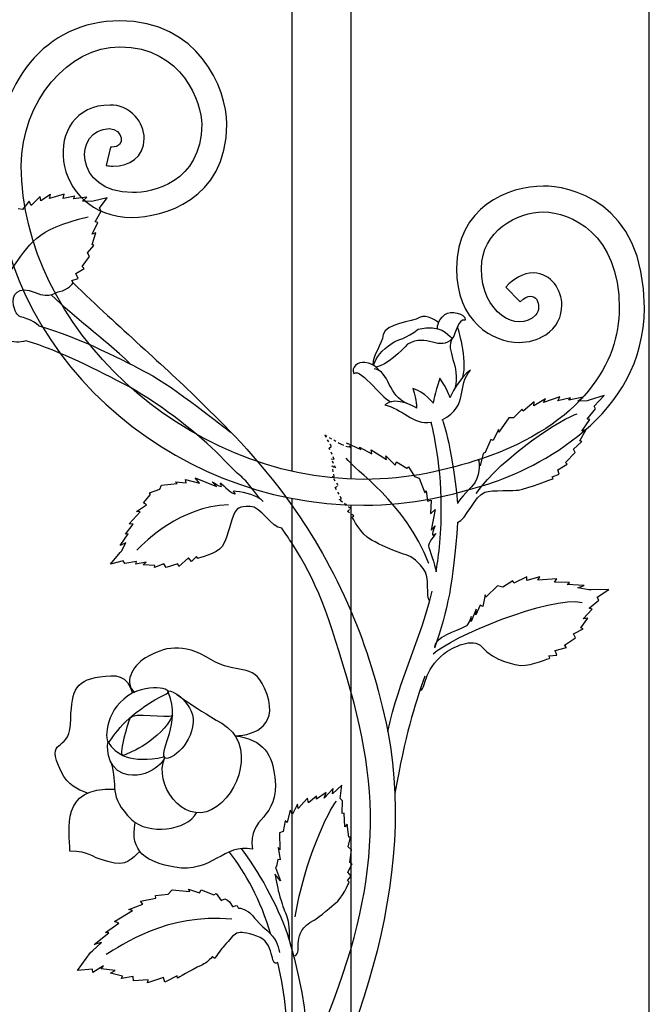
# Model space of a CAD drawing. Units: millimetres. Extents: x 0 to 8410, y 0 to 5940.
# Drawn here: x 3629 to 3800, y 3402 to 3670 of the extents above; entities that cross this region are included whole.
import ezdxf

# ---------------------------------------------------------------- set-up
doc = ezdxf.new("R2010")
doc.units = ezdxf.units.MM
doc.linetypes.add('AI-LINETYPE-34', pattern=[4.233336, 0.705556, -0.705556, 0.705556, -0.705556, 0.705556, -0.705556])
doc.layers.add('YKK_A1', color=4, linetype='Continuous', lineweight=30)

msp = doc.modelspace()

# ---------------------------------------------------------------- linework, layer by layer
at = {"layer": 'YKK_A1'}
for p, q in [((3702.71, 3547.18), (3702.71, 4106.73)), ((3718.71, 4105.18), (3718.71, 3545.03)), ((3800, 3062.32), (3800, 3672.33)), ((3702.71, 3193.21), (3702.71, 3539.77)), ((3718.71, 3537.98), (3718.71, 3194.92))]:
    msp.add_line(p, q, dxfattribs=at)
at = {"layer": 'YKK_A1', "linetype": 'AI-LINETYPE-34'}
for p, q in [((3713.46, 3553.94), (3711.6, 3557.11)), ((3711.6, 3557.11), (3715.54, 3554.81)), ((3715.54, 3554.81), (3716.03, 3554.51)), ((3718.69, 3553.57), (3717.52, 3554.93)), ((3712.82, 3553.45), (3713.46, 3553.94)), ((3714.16, 3550.41), (3712.82, 3553.45)), ((3716.03, 3554.51), (3718.69, 3553.57)), ((3714.6, 3547.97), (3713.35, 3550.57)), ((3713.35, 3550.57), (3714.16, 3550.41)), ((3714.21, 3545.66), (3713.6, 3548.68)), ((3713.6, 3548.68), (3714.6, 3547.97)), ((3715.27, 3543.33), (3713.65, 3545.69)), ((3713.65, 3545.69), (3714.21, 3545.66)), ((3714.42, 3542.71), (3715.27, 3543.33)), ((3716.2, 3539.68), (3714.42, 3542.71)), ((3715.52, 3539.45), (3716.2, 3539.68)), ((3718.63, 3537.06), (3715.52, 3539.45)), ((3717.83, 3536.19), (3718.63, 3537.06)), ((3719.52, 3535.03), (3717.83, 3536.19))]:
    msp.add_line(p, q, dxfattribs=at)
at = {"layer": 'YKK_A1'}
for points, knots in [([(3655.77, 3669.89), (3655.77, 3669.89), (3655.77, 3669.89), (3655.77, 3669.89), (3635.52, 3669.89), (3622.15, 3652.84), (3622.15, 3630.34)], [56, 56, 56, 56, 57, 57, 57, 58, 58, 58, 58]), ([(3684.92, 3641.71), (3684.92, 3641.71), (3684.92, 3641.71), (3684.92, 3641.71), (3684.92, 3651.67), (3677.1, 3669.89), (3655.77, 3669.89)], [54, 54, 54, 54, 55, 55, 55, 56, 56, 56, 56]), ([(3628.96, 3630.34), (3628.96, 3630.34), (3628.96, 3630.34), (3628.96, 3630.34), (3628.96, 3648.14), (3641.96, 3662.83), (3655.77, 3662.83)], [29, 29, 29, 29, 30, 30, 30, 31, 31, 31, 31]), ([(3655.77, 3662.83), (3655.77, 3662.83), (3655.77, 3662.83), (3655.77, 3662.83), (3673, 3662.83), (3678.12, 3647.21), (3678.1, 3641.71)], [31, 31, 31, 31, 32, 32, 32, 33, 33, 33, 33]), ([(3653.14, 3646.95), (3653.14, 3646.95), (3653.14, 3646.95), (3653.14, 3646.95), (3634.05, 3646.95), (3636.4, 3616.34), (3659.27, 3616.34)], [50, 50, 50, 50, 51, 51, 51, 52, 52, 52, 52]), ([(3659.96, 3643.93), (3659.96, 3643.93), (3659.96, 3643.93), (3659.96, 3643.93), (3658.1, 3646.04), (3655.5, 3646.97), (3653.14, 3646.95)], [48, 48, 48, 48, 49, 49, 49, 50, 50, 50, 50]), ([(3662.44, 3637.83), (3662.44, 3637.83), (3662.44, 3637.83), (3662.44, 3637.83), (3662.45, 3639.99), (3661.54, 3642.21), (3659.96, 3643.93)], [46, 46, 46, 46, 47, 47, 47, 48, 48, 48, 48]), ([(3659.27, 3623.1), (3659.27, 3623.1), (3659.27, 3623.1), (3659.27, 3623.1), (3642.98, 3623.1), (3643.17, 3640.52), (3652.92, 3640.52)], [35, 35, 35, 35, 36, 36, 36, 37, 37, 37, 37]), ([(3652.92, 3640.52), (3652.92, 3640.52), (3652.92, 3640.52), (3652.92, 3640.52), (3656.53, 3640.52), (3657.62, 3635.44), (3653.62, 3635.44)], [37, 37, 37, 37, 38, 38, 38, 39, 39, 39, 39]), ([(3678.1, 3641.71), (3678.1, 3641.71), (3678.1, 3641.71), (3678.1, 3641.71), (3678.1, 3625.78), (3664.41, 3623.03), (3659.27, 3623.1)], [33, 33, 33, 33, 34, 34, 34, 35, 35, 35, 35]), ([(3659.27, 3616.34), (3659.27, 3616.34), (3659.27, 3616.34), (3659.27, 3616.34), (3667.09, 3616.41), (3684.92, 3620.79), (3684.92, 3641.71)], [52, 52, 52, 52, 53, 53, 53, 54, 54, 54, 54]), ([(3653.9, 3630.29), (3653.9, 3630.29), (3653.9, 3630.29), (3653.9, 3630.29), (3658.45, 3630.41), (3662.24, 3632.53), (3662.44, 3637.83)], [44, 44, 44, 44, 45, 45, 45, 46, 46, 46, 46]), ([(3653.26, 3635.49), (3653.26, 3635.49), (3652.08, 3630.5), (3652.08, 3630.5), (3652.65, 3630.37), (3653.27, 3630.29), (3653.9, 3630.29)], [42, 42, 42, 42, 43, 43, 43, 44, 44, 44, 44]), ([(3653.62, 3635.44), (3653.62, 3635.44), (3653.62, 3635.44), (3653.62, 3635.44), (3653.52, 3635.45), (3653.42, 3635.46), (3653.26, 3635.49)], [39, 39, 39, 39, 40, 40, 40, 41, 41, 41, 41]), ([(3622.15, 3630.34), (3622.15, 3630.34), (3622.15, 3630.34), (3622.15, 3630.34), (3622.15, 3580.49), (3668.32, 3537.89), (3722.22, 3537.89)], [58, 58, 58, 58, 59, 59, 59, 60, 60, 60, 60]), ([(3722.22, 3544.95), (3722.22, 3544.95), (3722.22, 3544.95), (3722.22, 3544.95), (3673.29, 3544.95), (3628.96, 3586.93), (3628.96, 3630.34)], [27, 27, 27, 27, 28, 28, 28, 29, 29, 29, 29]), ([(3771.17, 3624.87), (3771.17, 3624.87), (3771.17, 3624.87), (3771.17, 3624.87), (3761.73, 3624.87), (3747.46, 3619.15), (3747.46, 3602.42)], [3, 3, 3, 3, 4, 4, 4, 5, 5, 5, 5]), ([(3798.65, 3591.63), (3798.65, 3591.63), (3798.65, 3591.63), (3798.65, 3591.63), (3798.65, 3621.37), (3777.54, 3624.87), (3771.17, 3624.87)], [1, 1, 1, 1, 2, 2, 2, 3, 3, 3, 3]), ([(3754.27, 3602.42), (3754.27, 3602.42), (3754.27, 3602.42), (3754.27, 3602.42), (3754.27, 3612.69), (3764.07, 3617.82), (3771.17, 3617.82)], [19, 19, 19, 19, 20, 20, 20, 21, 21, 21, 21]), ([(3771.17, 3617.82), (3771.17, 3617.82), (3771.17, 3617.82), (3771.17, 3617.82), (3778.42, 3617.82), (3791.83, 3611.96), (3791.83, 3591.63)], [21, 21, 21, 21, 22, 22, 22, 23, 23, 23, 23]), ([(3747.46, 3602.42), (3747.46, 3602.42), (3747.46, 3602.42), (3747.46, 3602.42), (3747.46, 3587.98), (3757.33, 3582.27), (3764.57, 3582.27)], [5, 5, 5, 5, 6, 6, 6, 7, 7, 7, 7]), ([(3760.88, 3597.33), (3760.88, 3597.33), (3764.87, 3593.36), (3764.87, 3593.36), (3769.12, 3597.62), (3771.11, 3591.83), (3769.05, 3589.75), (3764.01, 3584.7), (3754.27, 3590.33), (3754.27, 3602.42)], [16, 16, 16, 16, 17, 17, 17, 18, 18, 18, 19, 19, 19, 19]), ([(3768.4, 3601.22), (3768.4, 3601.22), (3768.4, 3601.22), (3768.4, 3601.22), (3765.69, 3601.21), (3763.14, 3599.77), (3760.88, 3597.33)], [13, 13, 13, 13, 14, 14, 14, 15, 15, 15, 15]), ([(3776.17, 3592.41), (3776.17, 3592.41), (3776.17, 3592.41), (3776.17, 3592.41), (3776.16, 3596.51), (3773.45, 3601.1), (3768.4, 3601.22)], [11, 11, 11, 11, 12, 12, 12, 13, 13, 13, 13]), ([(3633.76, 3586.78), (3629.43, 3590.45), (3628.01, 3587.56), (3626.84, 3592.32), (3626.1, 3595.36), (3628.16, 3597.82), (3632.7, 3595.89), (3637.02, 3594.04), (3638.52, 3596.1), (3639.32, 3596.19), (3641.73, 3596.44), (3643.06, 3598.51), (3643.06, 3598.51)], [0, 0, 0, 0, 1, 1, 1, 2, 2, 2, 3, 3, 3, 4, 4, 4, 4]), ([(3643.06, 3598.51), (3655.73, 3586.17), (3667.73, 3576.09), (3678.19, 3565.67), (3683.35, 3560.52), (3692.99, 3551.57), (3702.71, 3537.79)], [0, 0, 0, 0, 1, 1, 1, 2, 2, 2, 2]), ([(3771.79, 3584.38), (3771.79, 3584.38), (3771.79, 3584.38), (3771.79, 3584.38), (3774.77, 3586.23), (3776.21, 3589.51), (3776.17, 3592.41)], [9, 9, 9, 9, 10, 10, 10, 11, 11, 11, 11]), ([(3742.62, 3587.72), (3742.62, 3587.72), (3739.31, 3590.16), (3737.43, 3589.03), (3735.55, 3587.91), (3728.03, 3587.49), (3727.54, 3584.39), (3727.09, 3581.52), (3724.66, 3578.76), (3724.69, 3576.13)], [0, 0, 0, 0, 1, 1, 1, 2, 2, 2, 3, 3, 3, 3]), ([(3742.28, 3586.04), (3742.28, 3586.04), (3742.08, 3588.08), (3744.33, 3589.86), (3745.84, 3591.04), (3749.95, 3590.29), (3749.87, 3588.37), (3747.74, 3588.64), (3747.47, 3584.85), (3746.34, 3583.33)], [0, 0, 0, 0, 1, 1, 1, 2, 2, 2, 3, 3, 3, 3]), ([(3791.83, 3591.63), (3791.83, 3591.63), (3791.83, 3591.63), (3791.83, 3591.63), (3791.83, 3576.75), (3781.86, 3559.98), (3754.3, 3550.53)], [23, 23, 23, 23, 24, 24, 24, 25, 25, 25, 25]), ([(3724.9, 3576), (3725.79, 3578.54), (3726.67, 3579.85), (3730.21, 3582.23), (3731.36, 3583), (3733.76, 3583.3), (3737.02, 3585.87), (3743.42, 3587.29), (3744.8, 3584.55), (3746.34, 3583.33), (3743, 3579.59), (3739.29, 3584.92), (3734.18, 3581.79), (3732.55, 3580.02), (3728.54, 3575.94), (3725.52, 3575.55)], [0, 0, 0, 0, 1, 1, 1, 2, 2, 2, 3, 3, 3, 4, 4, 4, 5, 5, 5, 5]), ([(3630.17, 3582.75), (3627.11, 3581.41), (3622.22, 3584.28), (3620.35, 3581.93), (3618.46, 3579.54), (3618.49, 3579.13), (3619.06, 3577.3), (3620.07, 3574.07), (3622.04, 3570.99), (3622.32, 3568.6), (3622.61, 3566.05), (3619.43, 3561.71), (3619.43, 3561.71)], [0, 0, 0, 0, 1, 1, 1, 2, 2, 2, 3, 3, 3, 4, 4, 4, 4]), ([(3633.76, 3586.78), (3644.75, 3583.72), (3657.95, 3576.79), (3663.27, 3573.98), (3670.85, 3569.98), (3683.95, 3559.22), (3686.12, 3557.74)], [0, 0, 0, 0, 1, 1, 1, 2, 2, 2, 2]), ([(3764.57, 3582.27), (3764.57, 3582.27), (3764.57, 3582.27), (3764.57, 3582.27), (3767.01, 3582.27), (3769.52, 3582.95), (3771.79, 3584.38)], [7, 7, 7, 7, 8, 8, 8, 9, 9, 9, 9]), ([(3682.97, 3551.53), (3677.47, 3557.02), (3667.78, 3564.8), (3658.24, 3570.27), (3649.71, 3574.59), (3639.7, 3579.93), (3630.17, 3582.75)], [0, 0, 0, 0, 1, 1, 1, 2, 2, 2, 2]), ([(3726.31, 3574.66), (3726.31, 3574.66), (3725.29, 3576.47), (3722.53, 3576.82), (3720.68, 3577.05), (3718.59, 3575.47), (3719.53, 3573.83), (3721.55, 3575.42), (3727.99, 3565.84), (3729.82, 3566.12)], [0, 0, 0, 0, 1, 1, 1, 2, 2, 2, 3, 3, 3, 3]), ([(3743.61, 3561.15), (3751.04, 3565.13), (3747.44, 3570.52), (3751.3, 3574.71), (3748.41, 3573), (3745.7, 3567.31), (3745.7, 3567.31), (3745.7, 3567.31), (3744.85, 3569.83), (3742.95, 3572.52), (3741.57, 3568.25), (3741.11, 3565.76), (3741.11, 3565.76), (3741.11, 3565.76), (3738.8, 3568.76), (3735.58, 3569.76), (3736.73, 3566.32), (3736.62, 3564.38), (3736.62, 3564.38), (3736.62, 3564.38), (3731.15, 3567.88), (3727.98, 3565.25), (3732.69, 3564.31), (3735.46, 3559.74), (3740.6, 3560.51)], [0, 0, 0, 0, 1, 1, 1, 2, 2, 2, 3, 3, 3, 4, 4, 4, 5, 5, 5, 6, 6, 6, 7, 7, 7, 8, 8, 8, 8]), ([(3741.91, 3519.78), (3742.46, 3522.98), (3743.35, 3528.76), (3743.35, 3537.52), (3743.35, 3550.15), (3740.6, 3560.51), (3740.6, 3560.51)], [0, 0, 0, 0, 1, 1, 1, 2, 2, 2, 2]), ([(3754.3, 3550.53), (3754.3, 3550.53), (3754.3, 3550.53), (3754.3, 3550.53), (3744.83, 3547.49), (3734.47, 3544.95), (3722.22, 3544.95)], [25, 25, 25, 25, 26, 26, 26, 27, 27, 27, 27]), ([(3753.51, 3550.46), (3753.51, 3550.46), (3754.1, 3546.73), (3752.57, 3544.21), (3751.56, 3542.57), (3748.43, 3540), (3747.77, 3538.37)], [43, 43, 43, 43, 44, 44, 44, 45, 45, 45, 45]), ([(3680.98, 3544.33), (3680.98, 3544.33), (3684.39, 3541.88), (3683.28, 3543.69), (3682.56, 3544.86), (3685.11, 3541.91), (3686.37, 3541.33), (3688.72, 3540.25), (3685.38, 3542.1), (3687.49, 3541.78), (3689.93, 3541.4), (3692.91, 3540.89), (3694.84, 3538.96)], [44, 44, 44, 44, 45, 45, 45, 46, 46, 46, 47, 47, 47, 48, 48, 48, 48]), ([(3747.78, 3533.24), (3750.07, 3533.97), (3752.53, 3540.54), (3755.17, 3541.45), (3757.07, 3542.11), (3763.48, 3541.85), (3764.34, 3542.02), (3766.93, 3542.52), (3773.79, 3545.12), (3773.79, 3545.12)], [0, 0, 0, 0, 1, 1, 1, 2, 2, 2, 3, 3, 3, 3]), ([(3722.22, 3537.89), (3722.22, 3537.89), (3722.22, 3537.89), (3722.22, 3537.89), (3735.38, 3537.89), (3746.53, 3540.63), (3756.31, 3543.78)], [60, 60, 60, 60, 61, 61, 61, 62, 62, 62, 62]), ([(3699.9, 3531.65), (3697.09, 3531.65), (3694.22, 3537.6), (3691.27, 3537.6), (3688.23, 3537.6), (3687.62, 3537.14), (3686.86, 3535.39), (3685.52, 3532.29), (3685.01, 3528.68), (3683.66, 3526.7), (3682.23, 3524.59), (3677, 3523.43), (3677, 3523.43)], [0, 0, 0, 0, 1, 1, 1, 2, 2, 2, 3, 3, 3, 4, 4, 4, 4]), ([(3740.16, 3511.83), (3739.07, 3512.92), (3740.41, 3518.22), (3738.43, 3520.71), (3736.33, 3523.36), (3735.04, 3524.02), (3733.05, 3524.62), (3729.15, 3525.8), (3724.93, 3528.14), (3724.09, 3528.55), (3721.55, 3529.78), (3719.08, 3534.68), (3719.08, 3534.68)], [0, 0, 0, 0, 1, 1, 1, 2, 2, 2, 3, 3, 3, 4, 4, 4, 4]), ([(3741.68, 3532.26), (3741.68, 3532.26), (3739.98, 3528.86), (3741.59, 3530.04), (3742.62, 3530.79), (3739.9, 3528.21), (3739.9, 3526.95), (3739.9, 3525.84), (3741.73, 3521.8), (3741.91, 3519.78)], [20, 20, 20, 20, 21, 21, 21, 22, 22, 22, 23, 23, 23, 23]), ([(3718.71, 3509.12), (3722.81, 3499.5), (3726.33, 3488.58), (3728.75, 3476.24), (3737.48, 3431.71), (3716.76, 3381.92), (3696.94, 3347.18)], [0, 0, 0, 0, 1, 1, 1, 2, 2, 2, 2]), ([(3751.52, 3507.56), (3751.52, 3507.56), (3750.63, 3505.25), (3749.88, 3504.87), (3747.36, 3503.55), (3741.53, 3502), (3741.53, 3499.22)], [44, 44, 44, 44, 45, 45, 45, 46, 46, 46, 46]), ([(3737.56, 3487.49), (3738.96, 3487.24), (3738.43, 3493.07), (3743.99, 3497.38), (3746.41, 3499.27), (3752.04, 3502.05), (3754.37, 3499.29), (3757.66, 3495.39), (3764.03, 3494.34), (3765.04, 3494.29), (3768.06, 3494.1), (3772.92, 3496.29), (3772.92, 3496.29)], [0, 0, 0, 0, 1, 1, 1, 2, 2, 2, 3, 3, 3, 4, 4, 4, 4]), ([(3687.15, 3475.11), (3692.78, 3475.11), (3699.62, 3478.33), (3695.22, 3488.07), (3691.9, 3495.41), (3687.72, 3491.56), (3680.57, 3495.88), (3672.69, 3500.64), (3668, 3499.32), (3662.78, 3496.3), (3658.97, 3494.1), (3656.81, 3489.18), (3659.83, 3486.98)], [0, 0, 0, 0, 1, 1, 1, 2, 2, 2, 3, 3, 3, 4, 4, 4, 4]), ([(3646.95, 3459.48), (3644.16, 3460.59), (3641.7, 3461.44), (3639.8, 3465.35), (3635.11, 3475), (3641.94, 3470.21), (3642.32, 3478.14), (3642.75, 3486.87), (3642.99, 3490.06), (3650.33, 3491.17), (3654.74, 3491.84), (3657.75, 3491.81), (3659.28, 3486.7)], [0, 0, 0, 0, 1, 1, 1, 2, 2, 2, 3, 3, 3, 4, 4, 4, 4]), ([(3668.5, 3486.55), (3659.4, 3482.02), (3655.58, 3477.37), (3653.01, 3473.58), (3651.83, 3471.85), (3651.15, 3480.4), (3656.84, 3485.11), (3662.89, 3490.12), (3671.05, 3487.82), (3668.5, 3486.55)], [0, 0, 0, 0, 1, 1, 1, 2, 2, 2, 3, 3, 3, 3]), ([(3669.07, 3486.8), (3672.55, 3478.46), (3666.5, 3471.46), (3668.01, 3469.14), (3668.81, 3467.9), (3675.22, 3471.88), (3675.77, 3478.78), (3676.22, 3484.44), (3668.22, 3488.83), (3669.07, 3486.8)], [0, 0, 0, 0, 1, 1, 1, 2, 2, 2, 3, 3, 3, 3]), ([(3671.14, 3486.52), (3671.14, 3486.52), (3675.17, 3483.37), (3683.53, 3478.5), (3692.97, 3473.01), (3688.48, 3458.94), (3680.85, 3454.99), (3672.87, 3450.87), (3664.94, 3461.96), (3668.01, 3469.14)], [0, 0, 0, 0, 1, 1, 1, 2, 2, 2, 3, 3, 3, 3]), ([(3670.15, 3480.63), (3668.44, 3479.91), (3659.34, 3481.64), (3658.64, 3479.99), (3657.9, 3478.25), (3655.26, 3469.12), (3656.87, 3469.77), (3658.49, 3470.41), (3666.98, 3473.89), (3670.15, 3480.63)], [0, 0, 0, 0, 1, 1, 1, 2, 2, 2, 3, 3, 3, 3]), ([(3687.15, 3475.11), (3695.18, 3474.13), (3697.31, 3469.63), (3698.01, 3463.84), (3699.44, 3451.98), (3690.51, 3453.43), (3691.9, 3444.21), (3684.23, 3445.92), (3680.78, 3437.49), (3670.8, 3439.26), (3663.12, 3440.63), (3658.32, 3443.45), (3659.98, 3451.44)], [0, 0, 0, 0, 1, 1, 1, 2, 2, 2, 3, 3, 3, 4, 4, 4, 4]), ([(3667.68, 3469.34), (3658.98, 3467.39), (3654.3, 3470.11), (3652.72, 3473.35), (3652.27, 3473.35), (3651.81, 3466.49), (3656.71, 3464.84), (3663.79, 3462.45), (3669.28, 3469.49), (3667.68, 3469.34)], [0, 0, 0, 0, 1, 1, 1, 2, 2, 2, 3, 3, 3, 3]), ([(3653.31, 3467.95), (3655.55, 3461.43), (3652.16, 3458.87), (3659.07, 3452.18), (3663.28, 3448.11), (3674.24, 3449.15), (3676.71, 3454.13)], [0, 0, 0, 0, 1, 1, 1, 2, 2, 2, 2]), ([(3661.25, 3443.57), (3658.96, 3441.73), (3657.88, 3439.28), (3652.48, 3440.8), (3647.07, 3442.32), (3647.78, 3443.53), (3642.19, 3443.7), (3642.19, 3449.33), (3639.23, 3461.36), (3654.41, 3460.51)], [0, 0, 0, 0, 1, 1, 1, 2, 2, 2, 3, 3, 3, 3]), ([(3698.04, 3437.37), (3698.04, 3437.37), (3698.78, 3433.33), (3699.05, 3432.4), (3700.04, 3428.94), (3700.52, 3427.64), (3701.08, 3426.36), (3701.67, 3425.01), (3701.95, 3423.16), (3701.95, 3419.38)], [43, 43, 43, 43, 44, 44, 44, 45, 45, 45, 46, 46, 46, 46]), ([(3703.45, 3415.11), (3705.85, 3416.33), (3701.92, 3421.37), (3708.68, 3424.85), (3710.07, 3425.57), (3713.94, 3429.07), (3714.52, 3429.47), (3716.26, 3430.67), (3718.27, 3435.17), (3718.27, 3435.17)], [0, 0, 0, 0, 1, 1, 1, 2, 2, 2, 3, 3, 3, 3]), ([(3684.37, 3430.69), (3684.37, 3430.69), (3685.82, 3430.13), (3686.06, 3429.3), (3686.57, 3427.6), (3687.34, 3429.68), (3687.93, 3428.4), (3688.24, 3427.74), (3687.85, 3428.88), (3690.85, 3427.1), (3691.68, 3426.6), (3692.78, 3424.78), (3695.79, 3422.11), (3698.32, 3419.84), (3698.92, 3418.21), (3699.27, 3416.07)], [46, 46, 46, 46, 47, 47, 47, 48, 48, 48, 49, 49, 49, 50, 50, 50, 51, 51, 51, 51]), ([(3698.83, 3413.29), (3696.44, 3412.03), (3698.29, 3418.82), (3693.14, 3420.51), (3687.14, 3422.47), (3687.5, 3421.49), (3684.15, 3417.81), (3683.59, 3417.2), (3682.17, 3415.1), (3681.65, 3414.52), (3681.35, 3414.2), (3681.22, 3415.13), (3680.93, 3414.83), (3679.93, 3413.8), (3678.97, 3412.95), (3677.95, 3412.52), (3675.08, 3411.28), (3671.53, 3409.04), (3671.53, 3409.04)], [0, 0, 0, 0, 1, 1, 1, 2, 2, 2, 3, 3, 3, 4, 4, 4, 5, 5, 5, 6, 6, 6, 6]), ([(3696.05, 3361.21), (3696.05, 3361.21), (3695.52, 3363.81), (3695.94, 3366.95), (3697.4, 3377.91), (3705.42, 3384.61), (3698.83, 3413.29)], [0, 0, 0, 0, 1, 1, 1, 2, 2, 2, 2])]:
    msp.add_open_spline(points, degree=3, knots=knots, dxfattribs=at)
for points in [[(3634.08, 3621.99), (3634.08, 3621.99), (3631.65, 3619.56), (3631.65, 3619.56)], [(3634.26, 3620.86), (3634.26, 3620.86), (3634.08, 3621.99), (3634.08, 3621.99)], [(3636.92, 3622.55), (3636.92, 3622.55), (3634.26, 3620.86), (3634.26, 3620.86)], [(3640.64, 3622.69), (3640.64, 3622.69), (3636.61, 3621.49), (3636.61, 3621.49)], [(3636.61, 3621.49), (3636.61, 3621.49), (3636.92, 3622.55), (3636.92, 3622.55)], [(3640.35, 3621.5), (3640.35, 3621.5), (3640.64, 3622.69), (3640.64, 3622.69)], [(3643.53, 3622.1), (3643.53, 3622.1), (3640.35, 3621.5), (3640.35, 3621.5)], [(3643.16, 3621.42), (3643.16, 3621.42), (3643.53, 3622.1), (3643.53, 3622.1)], [(3646.84, 3621.81), (3646.84, 3621.81), (3643.16, 3621.42), (3643.16, 3621.42)], [(3645.6, 3620.78), (3645.6, 3620.78), (3646.84, 3621.81), (3646.84, 3621.81)], [(3631.14, 3620.77), (3631.14, 3620.77), (3629.26, 3618.53), (3629.26, 3618.53)], [(3631.65, 3619.56), (3631.65, 3619.56), (3631.14, 3620.77), (3631.14, 3620.77)], [(3648.07, 3620.66), (3648.07, 3620.66), (3645.6, 3620.78), (3645.6, 3620.78)], [(3648.55, 3620.77), (3648.55, 3620.77), (3648.07, 3620.66), (3648.07, 3620.66)], [(3652.36, 3621.63), (3652.36, 3621.63), (3648.55, 3620.77), (3648.55, 3620.77)], [(3650.22, 3618.84), (3650.22, 3618.84), (3652.36, 3621.63), (3652.36, 3621.63)], [(3626.18, 3601.93), (3631.48, 3609.45), (3632.48, 3612.85), (3647.16, 3616.51)], [(3629.26, 3618.53), (3629.26, 3618.53), (3628.08, 3618.65), (3628.08, 3618.65)], [(3649.04, 3615.14), (3649.04, 3615.14), (3650.7, 3618), (3650.7, 3618)], [(3650.7, 3618), (3650.7, 3618), (3650.22, 3618.84), (3650.22, 3618.84)], [(3648.28, 3611.73), (3648.28, 3611.73), (3649.77, 3614.96), (3649.77, 3614.96)], [(3649.77, 3614.96), (3649.77, 3614.96), (3649.04, 3615.14), (3649.04, 3615.14)], [(3648.24, 3608.91), (3648.24, 3608.91), (3649.27, 3612.09), (3649.27, 3612.09)], [(3649.27, 3612.09), (3649.27, 3612.09), (3648.28, 3611.73), (3648.28, 3611.73)], [(3646.94, 3606.72), (3646.94, 3606.72), (3648.74, 3608.71), (3648.74, 3608.71)], [(3648.74, 3608.71), (3648.74, 3608.71), (3648.24, 3608.91), (3648.24, 3608.91)], [(3645.53, 3602.99), (3645.53, 3602.99), (3647.57, 3605.64), (3647.57, 3605.64)], [(3647.57, 3605.64), (3647.57, 3605.64), (3646.94, 3606.72), (3646.94, 3606.72)], [(3646.08, 3602.41), (3646.08, 3602.41), (3645.53, 3602.99), (3645.53, 3602.99)], [(3643.84, 3601.02), (3643.84, 3601.02), (3646.08, 3602.41), (3646.08, 3602.41)], [(3644.4, 3599.67), (3644.4, 3599.67), (3643.84, 3601.02), (3643.84, 3601.02)], [(3642.74, 3599.11), (3642.74, 3599.11), (3644.4, 3599.67), (3644.4, 3599.67)], [(3643.06, 3598.51), (3643.06, 3598.51), (3642.74, 3599.11), (3642.74, 3599.11)], [(3658.81, 3576.3), (3650.3, 3584.32), (3643.87, 3588.63), (3637.05, 3595.24)], [(3756.31, 3543.78), (3769.1, 3548), (3798.65, 3561.97), (3798.65, 3591.63)], [(3749.17, 3572.79), (3750.7, 3577.62), (3747.75, 3586.55), (3747.75, 3586.55)], [(3746.34, 3583.33), (3744.24, 3579.97), (3748.71, 3576.03), (3747.03, 3569.73)], [(3746.34, 3583.33), (3744.24, 3579.97), (3748.71, 3576.03), (3747.03, 3569.73)], [(3734.24, 3565.54), (3728.66, 3567.61), (3729.38, 3574.44), (3725.04, 3575.1)], [(3768.6, 3566.07), (3768.6, 3566.07), (3765.61, 3563.52), (3765.61, 3563.52)], [(3771.68, 3566.9), (3771.68, 3566.9), (3768.58, 3565.03), (3768.58, 3565.03)], [(3768.58, 3565.03), (3768.58, 3565.03), (3768.6, 3566.07), (3768.6, 3566.07)], [(3775.61, 3567.45), (3775.61, 3567.45), (3771.17, 3565.88), (3771.17, 3565.88)], [(3771.17, 3565.88), (3771.17, 3565.88), (3771.68, 3566.9), (3771.68, 3566.9)], [(3775.1, 3566.32), (3775.1, 3566.32), (3775.61, 3567.45), (3775.61, 3567.45)], [(3778.55, 3567.22), (3778.55, 3567.22), (3775.1, 3566.32), (3775.1, 3566.32)], [(3781.98, 3567.32), (3781.98, 3567.32), (3778.04, 3566.55), (3778.04, 3566.55)], [(3778.04, 3566.55), (3778.04, 3566.55), (3778.55, 3567.22), (3778.55, 3567.22)], [(3780.49, 3566.23), (3780.49, 3566.23), (3781.98, 3567.32), (3781.98, 3567.32)], [(3783.06, 3566.39), (3783.06, 3566.39), (3780.49, 3566.23), (3780.49, 3566.23)], [(3783.58, 3566.54), (3783.58, 3566.54), (3783.06, 3566.39), (3783.06, 3566.39)], [(3787.74, 3567.77), (3787.74, 3567.77), (3783.58, 3566.54), (3783.58, 3566.54)], [(3784.99, 3564.93), (3784.99, 3564.93), (3787.74, 3567.77), (3787.74, 3567.77)], [(3752.8, 3541.12), (3760.17, 3551.37), (3776.66, 3561.87), (3780.35, 3562.82)], [(3765.38, 3564.05), (3765.38, 3564.05), (3763, 3561.74), (3763, 3561.74)], [(3765.61, 3563.52), (3765.61, 3563.52), (3765.38, 3564.05), (3765.38, 3564.05)], [(3783.08, 3561.32), (3783.08, 3561.32), (3785.34, 3564.19), (3785.34, 3564.19)], [(3785.34, 3564.19), (3785.34, 3564.19), (3784.99, 3564.93), (3784.99, 3564.93)], [(3743.61, 3561.15), (3743.61, 3561.15), (3746.07, 3555.62), (3747.77, 3538.37)], [(3761.77, 3561.73), (3761.77, 3561.73), (3759, 3557.84), (3759, 3557.84)], [(3763, 3561.74), (3763, 3561.74), (3761.77, 3561.73), (3761.77, 3561.73)], [(3781.65, 3558.06), (3781.65, 3558.06), (3783.81, 3561.25), (3783.81, 3561.25)], [(3783.81, 3561.25), (3783.81, 3561.25), (3783.08, 3561.32), (3783.08, 3561.32)], [(3758.89, 3558.51), (3758.89, 3558.51), (3757.48, 3555.59), (3757.48, 3555.59)], [(3759, 3557.84), (3759, 3557.84), (3758.89, 3558.51), (3758.89, 3558.51)], [(3781.11, 3555.42), (3781.11, 3555.42), (3782.77, 3558.51), (3782.77, 3558.51)], [(3782.77, 3558.51), (3782.77, 3558.51), (3781.65, 3558.06), (3781.65, 3558.06)], [(3717.52, 3554.93), (3717.52, 3554.93), (3721.39, 3553.07), (3721.39, 3553.07)], [(3756.87, 3555.81), (3756.87, 3555.81), (3755.26, 3552.25), (3755.26, 3552.25)], [(3757.48, 3555.59), (3757.48, 3555.59), (3756.87, 3555.81), (3756.87, 3555.81)], [(3779.36, 3553.23), (3779.36, 3553.23), (3781.6, 3555.28), (3781.6, 3555.28)], [(3781.6, 3555.28), (3781.6, 3555.28), (3781.11, 3555.42), (3781.11, 3555.42)], [(3721.39, 3553.07), (3721.39, 3553.07), (3721.11, 3553.77), (3721.11, 3553.77)], [(3721.11, 3553.77), (3721.11, 3553.77), (3724.41, 3551.95), (3724.41, 3551.95)], [(3724.41, 3551.95), (3724.41, 3551.95), (3724.28, 3553.03), (3724.28, 3553.03)], [(3724.28, 3553.03), (3724.28, 3553.03), (3728.39, 3550.36), (3728.39, 3550.36)], [(3754.78, 3552.03), (3754.78, 3552.03), (3753.96, 3548.67), (3753.96, 3548.67)], [(3755.26, 3552.25), (3755.26, 3552.25), (3754.78, 3552.03), (3754.78, 3552.03)], [(3777.19, 3549.58), (3777.19, 3549.58), (3779.83, 3552.29), (3779.83, 3552.29)], [(3779.83, 3552.29), (3779.83, 3552.29), (3779.36, 3553.23), (3779.36, 3553.23)], [(3693.81, 3539.86), (3687.46, 3548.25), (3690.91, 3542.91), (3682.97, 3551.53)], [(3739.96, 3522.02), (3733.56, 3538.77), (3719.69, 3547.49), (3717.4, 3550.74)], [(3728.39, 3550.36), (3728.39, 3550.36), (3728.23, 3551.35), (3728.23, 3551.35)], [(3728.23, 3551.35), (3728.23, 3551.35), (3730.81, 3548.86), (3730.81, 3548.86)], [(3730.81, 3548.86), (3730.81, 3548.86), (3731.17, 3549.71), (3731.17, 3549.71)], [(3731.17, 3549.71), (3731.17, 3549.71), (3733.95, 3547.98), (3733.95, 3547.98)], [(3753.96, 3548.67), (3753.96, 3548.67), (3753.51, 3550.46), (3753.51, 3550.46)], [(3777.67, 3549.11), (3777.67, 3549.11), (3777.19, 3549.58), (3777.19, 3549.58)], [(3733.95, 3547.98), (3733.95, 3547.98), (3734.39, 3548.35), (3734.39, 3548.35)], [(3734.39, 3548.35), (3734.39, 3548.35), (3736.05, 3545.72), (3736.05, 3545.72)], [(3775.07, 3547.55), (3775.07, 3547.55), (3777.67, 3549.11), (3777.67, 3549.11)], [(3775.41, 3546.36), (3775.41, 3546.36), (3775.07, 3547.55), (3775.07, 3547.55)], [(3671.43, 3543.84), (3671.43, 3543.84), (3670.93, 3544.3), (3670.93, 3544.3)], [(3670.93, 3544.3), (3670.93, 3544.3), (3673.87, 3544.01), (3673.87, 3544.01)], [(3673.87, 3544.01), (3673.87, 3544.01), (3673.65, 3544.96), (3673.65, 3544.96)], [(3673.65, 3544.96), (3673.65, 3544.96), (3677.51, 3543.93), (3677.51, 3543.93)], [(3677.51, 3543.93), (3677.51, 3543.93), (3676.31, 3545.42), (3676.31, 3545.42)], [(3676.31, 3545.42), (3676.31, 3545.42), (3682.12, 3543.03), (3682.12, 3543.03)], [(3682.12, 3543.03), (3682.12, 3543.03), (3680.98, 3544.33), (3680.98, 3544.33)], [(3736.05, 3545.72), (3736.05, 3545.72), (3737.34, 3545.33), (3737.34, 3545.33)], [(3737.34, 3545.33), (3737.34, 3545.33), (3738.84, 3541.3), (3738.84, 3541.3)], [(3773.56, 3545.65), (3773.56, 3545.65), (3775.41, 3546.36), (3775.41, 3546.36)], [(3773.79, 3545.12), (3773.79, 3545.12), (3773.56, 3545.65), (3773.56, 3545.65)], [(3663.84, 3541.33), (3663.84, 3541.33), (3666.67, 3542.27), (3666.67, 3542.27)], [(3664.18, 3540.83), (3664.18, 3540.83), (3663.84, 3541.33), (3663.84, 3541.33)], [(3666.67, 3542.27), (3666.67, 3542.27), (3667.16, 3543.4), (3667.16, 3543.4)], [(3667.16, 3543.4), (3667.16, 3543.4), (3671.43, 3543.84), (3671.43, 3543.84)], [(3738.84, 3541.3), (3738.84, 3541.3), (3739.2, 3541.81), (3739.2, 3541.81)], [(3739.2, 3541.81), (3739.2, 3541.81), (3739.62, 3539), (3739.62, 3539)], [(3662.22, 3538.6), (3662.22, 3538.6), (3664.18, 3540.83), (3664.18, 3540.83)], [(3663.08, 3538.05), (3663.08, 3538.05), (3662.22, 3538.6), (3662.22, 3538.6)], [(3739.62, 3539), (3739.62, 3539), (3740.54, 3539.27), (3740.54, 3539.27)], [(3740.54, 3539.27), (3740.54, 3539.27), (3740.42, 3535.53), (3740.42, 3535.53)], [(3658.32, 3532.86), (3658.32, 3532.86), (3661.36, 3536.12), (3661.36, 3536.12)], [(3660.32, 3536.21), (3660.32, 3536.21), (3663.08, 3538.05), (3663.08, 3538.05)], [(3661.36, 3536.12), (3661.36, 3536.12), (3660.32, 3536.21), (3660.32, 3536.21)], [(3685.35, 3538.04), (3672.02, 3537.44), (3662.97, 3528.21), (3660.42, 3525.66)], [(3702.71, 3537.79), (3708.29, 3529.89), (3713.9, 3520.4), (3718.71, 3509.12)], [(3740.42, 3535.53), (3740.42, 3535.53), (3741.68, 3536.77), (3741.68, 3536.77)], [(3741.68, 3536.77), (3741.68, 3536.77), (3740.62, 3531.1), (3740.62, 3531.1)], [(3719.08, 3534.68), (3719.08, 3534.68), (3719.52, 3535.03), (3719.52, 3535.03)], [(3747.78, 3533.24), (3746.58, 3516.29), (3745.1, 3509.55), (3741.45, 3498.98)], [(3657.35, 3530.02), (3657.35, 3530.02), (3659.46, 3532.72), (3659.46, 3532.72)], [(3659.46, 3532.72), (3659.46, 3532.72), (3658.32, 3532.86), (3658.32, 3532.86)], [(3702.71, 3527.48), (3701.83, 3528.84), (3700.9, 3530.22), (3699.9, 3531.65)], [(3740.62, 3531.1), (3740.62, 3531.1), (3741.68, 3532.26), (3741.68, 3532.26)], [(3655.91, 3526.9), (3655.91, 3526.9), (3658.1, 3530.12), (3658.1, 3530.12)], [(3658.1, 3530.12), (3658.1, 3530.12), (3657.35, 3530.02), (3657.35, 3530.02)], [(3657.4, 3527.69), (3657.4, 3527.69), (3655.91, 3526.9), (3655.91, 3526.9)], [(3655.91, 3524.99), (3655.91, 3524.99), (3656.25, 3525.39), (3656.25, 3525.39)], [(3656.25, 3525.39), (3656.25, 3525.39), (3657.4, 3527.69), (3657.4, 3527.69)], [(3718.71, 3487.17), (3712.67, 3508.56), (3709.19, 3517.46), (3702.71, 3527.48)], [(3653.27, 3521.81), (3653.27, 3521.81), (3655.91, 3524.99), (3655.91, 3524.99)], [(3656.68, 3522.8), (3656.68, 3522.8), (3653.27, 3521.81), (3653.27, 3521.81)], [(3657.14, 3522.07), (3657.14, 3522.07), (3656.68, 3522.8), (3656.68, 3522.8)], [(3660.37, 3522.6), (3660.37, 3522.6), (3657.14, 3522.07), (3657.14, 3522.07)], [(3660.15, 3521.88), (3660.15, 3521.88), (3660.37, 3522.6), (3660.37, 3522.6)], [(3674.5, 3523.58), (3674.5, 3523.58), (3671.82, 3521.21), (3671.82, 3521.21)], [(3675.35, 3522.61), (3675.35, 3522.61), (3674.5, 3523.58), (3674.5, 3523.58)], [(3676.66, 3523.93), (3676.66, 3523.93), (3675.35, 3522.61), (3675.35, 3522.61)], [(3677, 3523.43), (3677, 3523.43), (3676.66, 3523.93), (3676.66, 3523.93)], [(3662.93, 3522.43), (3662.93, 3522.43), (3660.15, 3521.88), (3660.15, 3521.88)], [(3662.13, 3521.64), (3662.13, 3521.64), (3662.93, 3522.43), (3662.93, 3522.43)], [(3665.3, 3521.49), (3665.3, 3521.49), (3662.13, 3521.64), (3662.13, 3521.64)], [(3667.79, 3521.92), (3667.79, 3521.92), (3665.22, 3520.96), (3665.22, 3520.96)], [(3665.22, 3520.96), (3665.22, 3520.96), (3665.3, 3521.49), (3665.3, 3521.49)], [(3668.37, 3520.97), (3668.37, 3520.97), (3667.79, 3521.92), (3667.79, 3521.92)], [(3671.62, 3521.92), (3671.62, 3521.92), (3668.37, 3520.97), (3668.37, 3520.97)], [(3671.82, 3521.21), (3671.82, 3521.21), (3671.62, 3521.92), (3671.62, 3521.92)], [(3762.86, 3517.28), (3762.86, 3517.28), (3760.1, 3515.63), (3760.1, 3515.63)], [(3763.14, 3516.69), (3763.14, 3516.69), (3762.86, 3517.28), (3762.86, 3517.28)], [(3766.62, 3518.41), (3766.62, 3518.41), (3763.14, 3516.69), (3763.14, 3516.69)], [(3770.21, 3518.42), (3770.21, 3518.42), (3766.6, 3517.39), (3766.6, 3517.39)], [(3766.6, 3517.39), (3766.6, 3517.39), (3766.62, 3518.41), (3766.62, 3518.41)], [(3769.62, 3517.54), (3769.62, 3517.54), (3770.21, 3518.42), (3770.21, 3518.42)], [(3774.81, 3517.9), (3774.81, 3517.9), (3769.62, 3517.54), (3769.62, 3517.54)], [(3774.22, 3516.92), (3774.22, 3516.92), (3774.81, 3517.9), (3774.81, 3517.9)], [(3728.75, 3476.24), (3732.01, 3490.98), (3737.59, 3500.7), (3740.82, 3514.47)], [(3758.67, 3515.95), (3758.67, 3515.95), (3755.46, 3512.84), (3755.46, 3512.84)], [(3760.1, 3515.63), (3760.1, 3515.63), (3758.67, 3515.95), (3758.67, 3515.95)], [(3778.25, 3516.9), (3778.25, 3516.9), (3774.22, 3516.92), (3774.22, 3516.92)], [(3777.67, 3516.36), (3777.67, 3516.36), (3778.25, 3516.9), (3778.25, 3516.9)], [(3782.27, 3516.08), (3782.27, 3516.08), (3777.67, 3516.36), (3777.67, 3516.36)], [(3780.53, 3515.39), (3780.53, 3515.39), (3782.27, 3516.08), (3782.27, 3516.08)], [(3783.55, 3514.86), (3783.55, 3514.86), (3780.53, 3515.39), (3780.53, 3515.39)], [(3784.16, 3514.87), (3784.16, 3514.87), (3783.55, 3514.86), (3783.55, 3514.86)], [(3789.01, 3514.98), (3789.01, 3514.98), (3784.16, 3514.87), (3784.16, 3514.87)], [(3785.82, 3512.9), (3785.82, 3512.9), (3789.01, 3514.98), (3789.01, 3514.98)], [(3741.13, 3497.38), (3745.65, 3501.9), (3773.06, 3513.39), (3781.75, 3511.45)], [(3755.33, 3513.54), (3755.33, 3513.54), (3754.65, 3510.33), (3754.65, 3510.33)], [(3755.46, 3512.84), (3755.46, 3512.84), (3755.33, 3513.54), (3755.33, 3513.54)], [(3783.62, 3509.85), (3783.62, 3509.85), (3786.24, 3512.08), (3786.24, 3512.08)], [(3786.24, 3512.08), (3786.24, 3512.08), (3785.82, 3512.9), (3785.82, 3512.9)], [(3752.85, 3509.56), (3752.85, 3509.56), (3751.46, 3506.2), (3751.46, 3506.2)], [(3753.94, 3510.72), (3753.94, 3510.72), (3752.75, 3508.09), (3752.75, 3508.09)], [(3752.75, 3508.09), (3752.75, 3508.09), (3752.85, 3509.56), (3752.85, 3509.56)], [(3754.65, 3510.33), (3754.65, 3510.33), (3753.94, 3510.72), (3753.94, 3510.72)], [(3782, 3506.99), (3782, 3506.99), (3784.48, 3509.57), (3784.48, 3509.57)], [(3784.48, 3509.57), (3784.48, 3509.57), (3783.62, 3509.85), (3783.62, 3509.85)], [(3751.46, 3506.2), (3751.46, 3506.2), (3751.52, 3507.56), (3751.52, 3507.56)], [(3781.39, 3504.53), (3781.39, 3504.53), (3783.29, 3507.14), (3783.29, 3507.14)], [(3783.29, 3507.14), (3783.29, 3507.14), (3782, 3506.99), (3782, 3506.99)], [(3779.35, 3502.83), (3779.35, 3502.83), (3781.96, 3504.26), (3781.96, 3504.26)], [(3781.96, 3504.26), (3781.96, 3504.26), (3781.39, 3504.53), (3781.39, 3504.53)], [(3776.86, 3499.8), (3776.86, 3499.8), (3779.91, 3501.77), (3779.91, 3501.77)], [(3779.91, 3501.77), (3779.91, 3501.77), (3779.35, 3502.83), (3779.35, 3502.83)], [(3774.39, 3498.36), (3774.39, 3498.36), (3777.43, 3499.19), (3777.43, 3499.19)], [(3774.8, 3497.08), (3774.8, 3497.08), (3774.39, 3498.36), (3774.39, 3498.36)], [(3777.43, 3499.19), (3777.43, 3499.19), (3776.86, 3499.8), (3776.86, 3499.8)], [(3772.64, 3496.88), (3772.64, 3496.88), (3774.8, 3497.08), (3774.8, 3497.08)], [(3772.92, 3496.29), (3772.92, 3496.29), (3772.64, 3496.88), (3772.64, 3496.88)], [(3738.82, 3491.33), (3735.94, 3482.98), (3733.57, 3475.41), (3730.7, 3459.33)], [(3706.22, 3384.39), (3725.53, 3426.71), (3728.26, 3453.36), (3718.71, 3487.17)], [(3713.88, 3460.76), (3713.88, 3460.76), (3711.47, 3458.14), (3711.47, 3458.14)], [(3716.29, 3461.62), (3716.29, 3461.62), (3713.73, 3459.29), (3713.73, 3459.29)], [(3713.73, 3459.29), (3713.73, 3459.29), (3713.88, 3460.76), (3713.88, 3460.76)], [(3715.76, 3458.04), (3715.76, 3458.04), (3716.29, 3461.62), (3716.29, 3461.62)], [(3709.37, 3458.63), (3709.37, 3458.63), (3707.18, 3456.79), (3707.18, 3456.79)], [(3712.01, 3459.64), (3712.01, 3459.64), (3709.36, 3457.81), (3709.36, 3457.81)], [(3709.36, 3457.81), (3709.36, 3457.81), (3709.37, 3458.63), (3709.37, 3458.63)], [(3711.47, 3458.14), (3711.47, 3458.14), (3712.01, 3459.64), (3712.01, 3459.64)], [(3704.16, 3456.48), (3704.16, 3456.48), (3702.79, 3453.77), (3702.79, 3453.77)], [(3703.57, 3425.79), (3706.05, 3441.03), (3712.66, 3454.89), (3714.84, 3457.27)], [(3704.34, 3455.32), (3704.34, 3455.32), (3704.16, 3456.48), (3704.16, 3456.48)], [(3706.94, 3458.07), (3706.94, 3458.07), (3704.34, 3455.32), (3704.34, 3455.32)], [(3707.18, 3456.79), (3707.18, 3456.79), (3706.94, 3458.07), (3706.94, 3458.07)], [(3716.45, 3457.39), (3716.45, 3457.39), (3715.76, 3458.04), (3715.76, 3458.04)], [(3716.31, 3453.91), (3716.31, 3453.91), (3716.45, 3457.39), (3716.45, 3457.39)], [(3702.21, 3454.82), (3702.21, 3454.82), (3701.32, 3451.47), (3701.32, 3451.47)], [(3702.79, 3453.77), (3702.79, 3453.77), (3702.21, 3454.82), (3702.21, 3454.82)], [(3716.93, 3454.03), (3716.93, 3454.03), (3716.31, 3453.91), (3716.31, 3453.91)], [(3717.06, 3450.25), (3717.06, 3450.25), (3716.93, 3454.03), (3716.93, 3454.03)], [(3700.83, 3451.93), (3700.83, 3451.93), (3700.28, 3448.98), (3700.28, 3448.98)], [(3701.32, 3451.47), (3701.32, 3451.47), (3700.83, 3451.93), (3700.83, 3451.93)], [(3717.68, 3451), (3717.68, 3451), (3717.06, 3450.25), (3717.06, 3450.25)], [(3718.14, 3447.46), (3718.14, 3447.46), (3717.68, 3451), (3717.68, 3451)], [(3700.28, 3448.98), (3700.28, 3448.98), (3699.32, 3448.65), (3699.32, 3448.65)], [(3699.32, 3448.65), (3699.32, 3448.65), (3699.36, 3444.01), (3699.36, 3444.01)], [(3718.01, 3444.8), (3718.01, 3444.8), (3718.6, 3447.46), (3718.6, 3447.46)], [(3718.6, 3447.46), (3718.6, 3447.46), (3718.14, 3447.46), (3718.14, 3447.46)], [(3718.91, 3443.98), (3718.91, 3443.98), (3718.01, 3444.8), (3718.01, 3444.8)], [(3696.93, 3420.92), (3694.17, 3430.51), (3689.98, 3437.64), (3685.69, 3443.4)], [(3688.88, 3444.36), (3694.93, 3435.95), (3699.28, 3427.83), (3701.95, 3419.38)], [(3699.36, 3444.01), (3699.36, 3444.01), (3698.89, 3444.65), (3698.89, 3444.65)], [(3698.89, 3444.65), (3698.89, 3444.65), (3699.45, 3441.34), (3699.45, 3441.34)], [(3718.39, 3440.56), (3718.39, 3440.56), (3718.91, 3443.98), (3718.91, 3443.98)], [(3698.43, 3439.53), (3698.43, 3439.53), (3698.16, 3439.19), (3698.16, 3439.19)], [(3698.85, 3441.41), (3698.85, 3441.41), (3698.43, 3439.53), (3698.43, 3439.53)], [(3699.45, 3441.34), (3699.45, 3441.34), (3698.85, 3441.41), (3698.85, 3441.41)], [(3717.88, 3437.96), (3717.88, 3437.96), (3719.05, 3440.21), (3719.05, 3440.21)], [(3719.05, 3440.21), (3719.05, 3440.21), (3718.39, 3440.56), (3718.39, 3440.56)], [(3699.52, 3435.56), (3699.52, 3435.56), (3698.04, 3437.37), (3698.04, 3437.37)], [(3698.16, 3439.19), (3698.16, 3439.19), (3699.52, 3435.56), (3699.52, 3435.56)], [(3717.78, 3435.64), (3717.78, 3435.64), (3718.84, 3436.85), (3718.84, 3436.85)], [(3718.84, 3436.85), (3718.84, 3436.85), (3717.88, 3437.96), (3717.88, 3437.96)], [(3718.27, 3435.17), (3718.27, 3435.17), (3717.78, 3435.64), (3717.78, 3435.64)], [(3665.49, 3431.54), (3665.49, 3431.54), (3668.96, 3431.96), (3668.96, 3431.96)], [(3665.6, 3430.89), (3665.6, 3430.89), (3665.49, 3431.54), (3665.49, 3431.54)], [(3668.96, 3431.96), (3668.96, 3431.96), (3670.06, 3433.13), (3670.06, 3433.13)], [(3670.06, 3433.13), (3670.06, 3433.13), (3674.82, 3432.68), (3674.82, 3432.68)], [(3674.82, 3432.68), (3674.82, 3432.68), (3674.52, 3433.32), (3674.52, 3433.32)], [(3674.52, 3433.32), (3674.52, 3433.32), (3677.49, 3432.33), (3677.49, 3432.33)], [(3677.49, 3432.33), (3677.49, 3432.33), (3677.9, 3433.09), (3677.9, 3433.09)], [(3677.9, 3433.09), (3677.9, 3433.09), (3681.43, 3431.77), (3681.43, 3431.77)], [(3681.43, 3431.77), (3681.43, 3431.77), (3682, 3432.08), (3682, 3432.08)], [(3682, 3432.08), (3682, 3432.08), (3683.37, 3430.19), (3683.37, 3430.19)], [(3658.2, 3427.78), (3658.2, 3427.78), (3662.06, 3429.25), (3662.06, 3429.25)], [(3661.43, 3430.06), (3661.43, 3430.06), (3665.6, 3430.89), (3665.6, 3430.89)], [(3662.06, 3429.25), (3662.06, 3429.25), (3661.43, 3430.06), (3661.43, 3430.06)], [(3683.37, 3430.19), (3683.37, 3430.19), (3684.37, 3430.69), (3684.37, 3430.69)], [(3686.28, 3425.13), (3668.52, 3426.83), (3656.09, 3417.86), (3652.1, 3415.52)], [(3654.38, 3424.45), (3654.38, 3424.45), (3659.26, 3427.45), (3659.26, 3427.45)], [(3659.26, 3427.45), (3659.26, 3427.45), (3658.2, 3427.78), (3658.2, 3427.78)], [(3651.9, 3421.46), (3651.9, 3421.46), (3655.51, 3424.03), (3655.51, 3424.03)], [(3655.51, 3424.03), (3655.51, 3424.03), (3654.38, 3424.45), (3654.38, 3424.45)], [(3648.79, 3418.26), (3648.79, 3418.26), (3652.75, 3421.4), (3652.75, 3421.4)], [(3652.75, 3421.4), (3652.75, 3421.4), (3651.9, 3421.46), (3651.9, 3421.46)], [(3648.38, 3416.47), (3648.38, 3416.47), (3650.77, 3418.81), (3650.77, 3418.81)], [(3650.77, 3418.81), (3650.77, 3418.81), (3648.79, 3418.26), (3648.79, 3418.26)], [(3701.95, 3419.38), (3710.14, 3390.56), (3705.87, 3381.63), (3702.84, 3370.48)], [(3644.23, 3411.13), (3644.23, 3411.13), (3647.82, 3416.09), (3647.82, 3416.09)], [(3647.82, 3416.09), (3647.82, 3416.09), (3648.38, 3416.47), (3648.38, 3416.47)], [(3648.35, 3411.49), (3648.35, 3411.49), (3644.23, 3411.13), (3644.23, 3411.13)], [(3648.47, 3410.56), (3648.47, 3410.56), (3648.35, 3411.49), (3648.35, 3411.49)], [(3651.34, 3412.41), (3651.34, 3412.41), (3648.47, 3410.56), (3648.47, 3410.56)], [(3650.73, 3411.64), (3650.73, 3411.64), (3651.34, 3412.41), (3651.34, 3412.41)], [(3654.52, 3411.15), (3654.52, 3411.15), (3650.73, 3411.64), (3650.73, 3411.64)], [(3653.26, 3410.45), (3653.26, 3410.45), (3654.52, 3411.15), (3654.52, 3411.15)], [(3656.56, 3409.56), (3656.56, 3409.56), (3653.26, 3410.45), (3653.26, 3410.45)], [(3656.2, 3408.98), (3656.2, 3408.98), (3656.56, 3409.56), (3656.56, 3409.56)], [(3659.41, 3409.5), (3659.41, 3409.5), (3656.2, 3408.98), (3656.2, 3408.98)], [(3659.55, 3408.29), (3659.55, 3408.29), (3659.41, 3409.5), (3659.41, 3409.5)], [(3663.48, 3408.64), (3663.48, 3408.64), (3659.55, 3408.29), (3659.55, 3408.29)], [(3667.65, 3409.21), (3667.65, 3409.21), (3663.33, 3407.8), (3663.33, 3407.8)], [(3663.33, 3407.8), (3663.33, 3407.8), (3663.48, 3408.64), (3663.48, 3408.64)], [(3668.05, 3407.92), (3668.05, 3407.92), (3667.65, 3409.21), (3667.65, 3409.21)], [(3671.42, 3409.69), (3671.42, 3409.69), (3668.05, 3407.92), (3668.05, 3407.92)], [(3671.53, 3409.04), (3671.53, 3409.04), (3671.42, 3409.69), (3671.42, 3409.69)]]:
    msp.add_open_spline(points, degree=3, dxfattribs=at)

doc.saveas('drawing.dxf')
